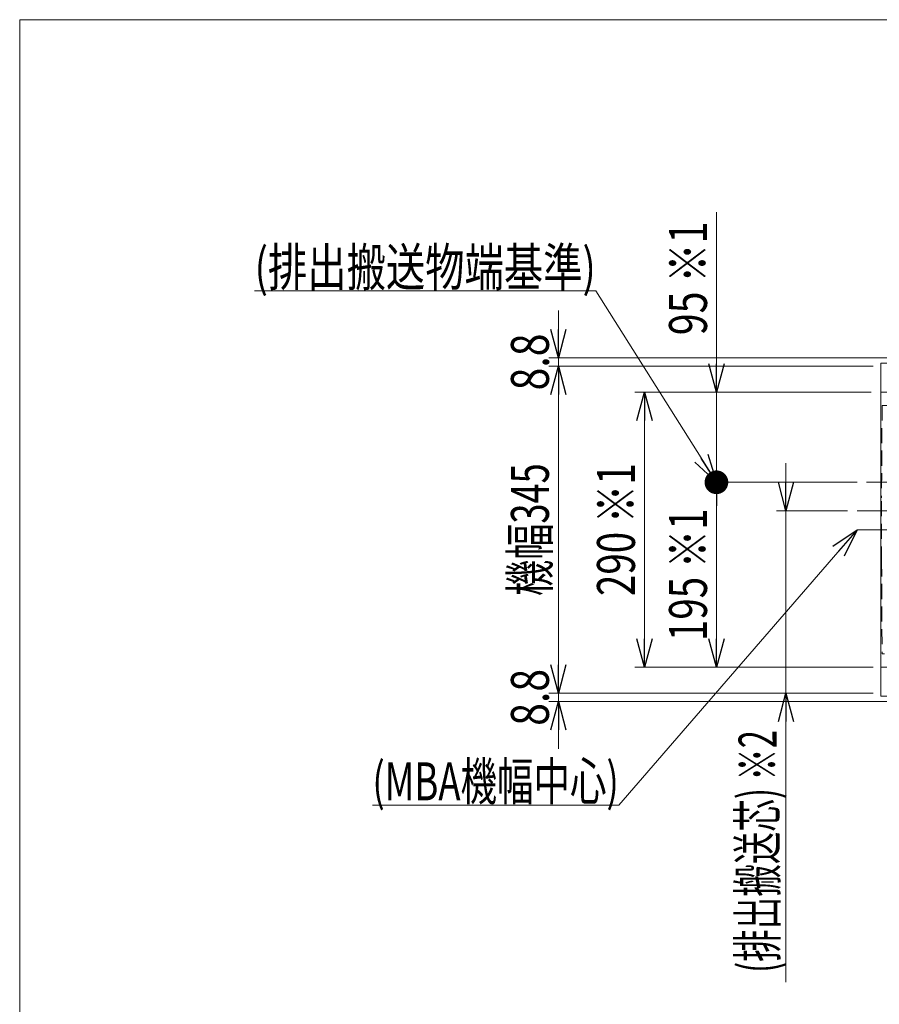
# Model space of a CAD drawing. Units: millimetres. Extents: x -1970 to 1970, y -1352 to 1351.
# Drawn here: x -1970 to -1063, y 313 to 1351 of the extents above; entities that cross this region are included whole.
import ezdxf
from ezdxf.enums import TextEntityAlignment as Align

# ---------------------------------------------------------------- set-up
doc = ezdxf.new("R2010")
doc.units = ezdxf.units.MM
doc.header["$LTSCALE"] = 2.5
for name, pattern in [('CENTERX2', [101.6, 63.5, -12.7, 12.7, -12.7]), ('DASHED2', [9.525, 6.35, -3.175]), ('PHANTOM', [63.5, 31.75, -6.35, 6.35, -6.35, 6.35, -6.35])]:
    doc.linetypes.add(name, pattern=pattern)
for name, color, linetype in [('ZUWAKU', 7, 'Continuous'), ('ストップリングH-22', 7, 'Continuous'), ('テールローラシェル', 7, 'Continuous'), ('ベルト', 7, 'Continuous')]:
    doc.layers.add(name, color=color, linetype=linetype)
doc.styles.add('dcStyle0', font='ＭＳ Ｐゴシック')
doc.dimstyles.new('dc_Rotated', dxfattribs={"dimtxt": 40, "dimasz": 30.000019, "dimexe": 10, "dimexo": 5, "dimgap": 10, "dimtad": 3, "dimdsep": 46, "dimtxsty": 'dcStyle0', "dimblk1": 'OPEN30', "dimblk2": 'OPEN30', "dimsah": 1, "dimcen": 0.09, "dimclrd": 2, "dimclre": 2, "dimclrt": 4, "dimadec": 0, "dimazin": 2, "dimtfac": 1, "dimtdec": 4, "dimtmove": 0, "dimatfit": 3, "dimfxl": 1, "dimarcsym": 1})

# ---------------------------------------------------------------- blocks, each defined once
blk = doc.blocks.new('_Open30')
at = {"color": 0, "linetype": 'ByBlock', "lineweight": -2}
for p, q in [((-1, 0.267949), (0, 0)), ((0, 0), (-1, -0.267949)), ((0, 0), (-1, 0))]:
    blk.add_line(p, q, dxfattribs=at)
blk = doc.blocks.new('*D134')
at = {"layer": 'ZUWAKU', "color": 2, "linetype": 'Continuous', "lineweight": 13}
for p, q in [((-1161.4, 883.3), (-1161.4, 833.3)), ((-1096.4, 833.3), (-1171.4, 833.3)), ((-1161.4, 640.8), (-1161.4, 833.3)), ((-1069.4, 640.8), (-1171.4, 640.8)), ((-1161.4, 335.8), (-1161.4, 640.8))]:
    blk.add_line(p, q, dxfattribs=at)
at = {"layer": 'ZUWAKU', "color": 2, "xscale": 30.00002807615286, "yscale": 29.99989368223643}
for p, rotation in [((-1161.4, 833.3), 270), ((-1161.4, 640.8), 90)]:
    blk.add_blockref('_Open30', p, dxfattribs=dict(at, rotation=rotation))
at = {"layer": 'ZUWAKU', "color": 4, "style": 'dcStyle0', "width": 0.593469}
blk.add_text('(排出搬送芯) ※2', height=40, rotation=90, dxfattribs=at).set_placement((-1171.4, 345.8), (-1171.4, 601.8), align=Align.FIT)
blk = doc.blocks.new('*D6')
at = {"color": 2, "linetype": 'Continuous', "lineweight": 13}
blk.add_line((-1069.4, 985.8), (-1411.6, 985.8), dxfattribs=at)
at = {"color": 2, "linetype": 'Continuous', "lineweight": 18}
for p, q in [((-1401.6, 640.8), (-1401.6, 985.8)), ((-1069.4, 640.8), (-1411.6, 640.8))]:
    blk.add_line(p, q, dxfattribs=at)
at = {"color": 2, "xscale": 30.00002807615286, "yscale": 29.99989368223643}
for p, rotation in [((-1401.6, 985.8), 90), ((-1401.6, 640.8), 270)]:
    blk.add_blockref('_Open30', p, dxfattribs=dict(at, rotation=rotation))
at = {"color": 4, "style": 'dcStyle0', "width": 0.6875}
blk.add_text('機幅345', height=40, rotation=90, dxfattribs=at).set_placement((-1411.6, 743.3), (-1411.6, 883.3), align=Align.FIT)
blk = doc.blocks.new('*D7')
at = {"color": 2, "linetype": 'Continuous', "lineweight": 13}
blk.add_line((-1071.4, 958.3), (-1320.8, 958.3), dxfattribs=at)
at = {"color": 2, "linetype": 'Continuous', "lineweight": 18}
for p, q in [((-1310.8, 668.3), (-1310.8, 958.3)), ((-1069.4, 668.3), (-1320.8, 668.3))]:
    blk.add_line(p, q, dxfattribs=at)
at = {"color": 2, "xscale": 30.00002807615286, "yscale": 29.99989368223643}
for p, rotation in [((-1310.8, 958.3), 90), ((-1310.8, 668.3), 270)]:
    blk.add_blockref('_Open30', p, dxfattribs=dict(at, rotation=rotation))
at = {"color": 4, "style": 'dcStyle0', "width": 0.728135}
blk.add_text('290 ※1', height=40, rotation=90, dxfattribs=at).set_placement((-1320.8, 743.3), (-1320.8, 883.3), align=Align.FIT)
blk = doc.blocks.new('_Dot')
at = {"color": 0, "linetype": 'ByBlock', "lineweight": -2}
blk.add_line((-0.5, 0), (-1, 0), dxfattribs=at)
at = {"color": 0, "linetype": 'ByBlock', "const_width": 0.5}
blk.add_lwpolyline([(-0.25, 0, 1), (0.25, 0, 1)], format="xyb", close=True, dxfattribs=at)
blk = doc.blocks.new('*D112')
at = {"color": 2, "linetype": 'Continuous', "lineweight": 13}
for p, q in [((-1086.4, 863.3), (-1244.8, 863.3)), ((-1234.8, 668.3), (-1234.8, 863.3)), ((-1071.4, 668.3), (-1244.8, 668.3))]:
    blk.add_line(p, q, dxfattribs=at)
at = {"color": 2}
for name, p, xscale, yscale, rotation in [('_Dot', (-1234.8, 863.3), 25, 25, 90), ('_Open30', (-1234.8, 668.3), 30.00002807615286, 29.99989368223643, 270)]:
    blk.add_blockref(name, p, dxfattribs=dict(at, xscale=xscale, yscale=yscale, rotation=rotation))
at = {"color": 4, "style": 'dcStyle0', "width": 0.728135}
blk.add_text('195 ※1', height=40, rotation=90, dxfattribs=at).set_placement((-1244.8, 695.8), (-1244.8, 835.8), align=Align.FIT)
blk = doc.blocks.new('*D113')
at = {"color": 2, "linetype": 'Continuous', "lineweight": 13}
for p, q in [((-1234.8, 1148.4), (-1234.8, 958.3)), ((-1071.4, 958.3), (-1244.8, 958.3)), ((-1234.8, 863.3), (-1234.8, 958.3)), ((-1086.4, 863.3), (-1244.8, 863.3))]:
    blk.add_line(p, q, dxfattribs=at)
at = {"color": 2, "xscale": 30.00002807615286, "yscale": 29.99989368223643, "rotation": 270}
blk.add_blockref('_Open30', (-1234.8, 958.3), dxfattribs=at)
at = {"color": 4, "style": 'dcStyle0', "width": 0.735379}
blk.add_text('95 ※1', height=40, rotation=90, dxfattribs=at).set_placement((-1244.8, 1018.4), (-1244.8, 1138.4), align=Align.FIT)
blk = doc.blocks.new('DC_GROUP_W_MBA_S_020_13')
at = {"layer": 'ベルト', "color": 7, "linetype": 'Continuous', "lineweight": 18}
for p, q in [((-1061.4, 668.3), (-1061.4, 958.3)), ((438.6, 958.3), (-831.4, 958.3)), ((438.6, 958.3), (438.6, 668.3)), ((438.6, 668.3), (-831.4, 668.3))]:
    blk.add_line(p, q, dxfattribs=at)
at = {"layer": 'ベルト', "color": 4, "linetype": 'DASHED2', "lineweight": 13}
for p, q in [((-831.4, 958.3), (-1061.4, 958.3)), ((-831.4, 668.3), (-1061.4, 668.3))]:
    blk.add_line(p, q, dxfattribs=at)
at = {"layer": 'ベルト', "color": 3, "linetype": 'CENTERX2', "lineweight": 18}
for p, q in [((-1076.4, 863.3), (453.6, 863.3)), ((-1086.4, 813.3), (463.6, 813.3))]:
    blk.add_line(p, q, dxfattribs=at)
blk = doc.blocks.new('DC_GROUP_W_MBA_S_020_100')
at = {"layer": 'ベルト', "color": 2, "linetype": 'Continuous', "lineweight": 13}
for p, q in [((-1362.1, 1065.3), (-1722.1, 1065.3)), ((-1234.8, 863.3), (-1362.1, 1065.3))]:
    blk.add_line(p, q, dxfattribs=at)
at = {"layer": 'ベルト', "color": 2, "xscale": 30.00002807615286, "yscale": 29.99989368223643, "rotation": 302.2290319558107}
blk.add_blockref('_Open30', (-1234.8, 863.3), dxfattribs=at)
at = {"layer": 'ベルト', "color": 2, "style": 'dcStyle0', "width": 0.718695}
blk.add_text('(排出搬送物端基準)', height=40, dxfattribs=at).set_placement((-1722.1, 1070.3), (-1362.1, 1070.3), align=Align.FIT)
blk = doc.blocks.new('DC_GROUP_W_MBA_S_020_102')
at = {"layer": 'ベルト', "color": 2, "linetype": 'Continuous', "lineweight": 13}
for p, q in [((-1086.4, 813.3), (-1337.8, 522.8)), ((-1337.8, 522.8), (-1597.8, 522.8))]:
    blk.add_line(p, q, dxfattribs=at)
at = {"layer": 'ベルト', "color": 2, "xscale": 30.00002807615286, "yscale": 29.99989368223643, "rotation": 49.1330514615266}
blk.add_blockref('_Open30', (-1086.4, 813.3), dxfattribs=at)
at = {"layer": 'ベルト', "color": 2, "style": 'dcStyle0', "width": 0.674931}
blk.add_text('(MBA機幅中心)', height=40, dxfattribs=at).set_placement((-1597.8, 527.8), (-1337.8, 527.8), align=Align.FIT)
blk = doc.blocks.new('DC_GROUP_W_MBA_S_020_82')
at = {"layer": 'ZUWAKU', "color": 7, "linetype": 'Continuous', "lineweight": 13}
for p, q in [((1970, 1351.3), (-1970, 1351.3)), ((-1970, 1351.3), (-1970, -1328.7))]:
    blk.add_line(p, q, dxfattribs=at)
blk = doc.blocks.new('DC_GROUP_W_MBA_S_020_110')
at = {"layer": 'テールローラシェル', "color": 3, "linetype": 'CENTERX2', "lineweight": 13}
for p, q in [((-1046.9, 949.3), (-1046.9, 677.3)), ((-1065.5, 813.3), (-1028.3, 813.3))]:
    blk.add_line(p, q, dxfattribs=at)
at = {"layer": 'テールローラシェル', "color": 4, "linetype": 'DASHED2', "lineweight": 13}
for p, q in [((-1060, 944.3), (-1060.5, 846.8)), ((-1060, 944.3), (-1033.8, 944.3)), ((-1033.8, 944.3), (-1033.3, 846.8)), ((-1060.5, 779.8), (-1060.5, 846.8)), ((-1033.3, 846.8), (-1033.3, 779.8)), ((-1060.5, 779.8), (-1060, 682.3)), ((-1033.3, 779.8), (-1033.8, 682.3)), ((-1033.8, 682.3), (-1060, 682.3))]:
    blk.add_line(p, q, dxfattribs=at)
blk = doc.blocks.new('DC_GROUP_W_MBA_S_020_116')
at = {"layer": 'ストップリングH-22', "color": 3, "linetype": 'CENTERX2', "lineweight": 18}
for p, q in [((-951.4, 998.8), (-951.4, 975.8)), ((-841.4, 998.8), (-841.4, 975.8)), ((-816.4, 813.3), (-1073.4, 813.3)), ((-951.4, 627.8), (-951.4, 650.8)), ((-841.4, 627.8), (-841.4, 650.8))]:
    blk.add_line(p, q, dxfattribs=at)
at = {"layer": 'ストップリングH-22', "color": 7, "linetype": 'Continuous', "lineweight": 18}
for p, q in [((-831.4, 988.8), (-1061.4, 988.8)), ((-1061.4, 637.8), (-1061.4, 988.8)), ((-831.4, 637.8), (-831.4, 988.8)), ((-831.4, 637.8), (-1061.4, 637.8))]:
    blk.add_line(p, q, dxfattribs=at)
at = {"layer": 'ストップリングH-22', "color": 4, "linetype": 'DASHED2', "lineweight": 13}
for p, q in [((-961.4, 988.8), (-961.4, 985.8)), ((-961.4, 637.8), (-961.4, 640.8))]:
    blk.add_line(p, q, dxfattribs=at)
blk = doc.blocks.new('DC_IMAGEDIMGROUP_1')
at = {"layer": 'ストップリングH-22', "color": 2, "linetype": 'Continuous', "lineweight": 13}
for p, q in [((-1401.6, 1044.6), (-1401.6, 994.6)), ((-961.4, 994.6), (-1411.6, 994.6)), ((-1401.6, 985.8), (-1401.6, 994.6)), ((-1069.4, 985.8), (-1411.6, 985.8)), ((-1401.6, 935.8), (-1401.6, 985.8))]:
    blk.add_line(p, q, dxfattribs=at)
at = {"layer": 'ストップリングH-22', "color": 2, "xscale": 30.00002807615286, "yscale": 29.99989368223643}
for p, rotation in [((-1401.6, 994.6), 270), ((-1401.6, 985.8), 90)]:
    blk.add_blockref('_Open30', p, dxfattribs=dict(at, rotation=rotation))
at = {"layer": 'ストップリングH-22', "color": 2, "style": 'dcStyle0', "width": 0.857311}
blk.add_text('8.8', height=40, rotation=90, dxfattribs=at).set_placement((-1411.6, 960.2), (-1411.6, 1020.2), align=Align.FIT)
blk = doc.blocks.new('DC_IMAGEDIMGROUP_2')
at = {"layer": 'ストップリングH-22', "color": 2, "linetype": 'Continuous', "lineweight": 13}
for p, q in [((-1401.6, 690.8), (-1401.6, 640.8)), ((-1069.4, 640.8), (-1411.6, 640.8)), ((-1401.6, 632), (-1401.6, 640.8)), ((-961.4, 632), (-1411.6, 632)), ((-1401.6, 582), (-1401.6, 632))]:
    blk.add_line(p, q, dxfattribs=at)
at = {"layer": 'ストップリングH-22', "color": 2, "xscale": 30.00002807615286, "yscale": 29.99989368223643}
for p, rotation in [((-1401.6, 640.8), 270), ((-1401.6, 632), 90)]:
    blk.add_blockref('_Open30', p, dxfattribs=dict(at, rotation=rotation))
at = {"layer": 'ストップリングH-22', "color": 2, "style": 'dcStyle0', "width": 0.857311}
blk.add_text('8.8', height=40, rotation=90, dxfattribs=at).set_placement((-1411.6, 606.4), (-1411.6, 666.4), align=Align.FIT)

msp = doc.modelspace()

# ---------------------------------------------------------------- linework, layer by layer
at = {"layer": 'ZUWAKU', "color": 140, "linetype": 'PHANTOM', "lineweight": 13}
msp.add_line((-1086.4198, 833.2959), (-895.9368, 833.2959), dxfattribs=at)

# ---------------------------------------------------------------- block references
at = {"layer": 'ZUWAKU', "linetype": 'Continuous'}
msp.add_blockref('DC_GROUP_W_MBA_S_020_82', (0, 0), dxfattribs=at)
at = {"layer": 'ストップリングH-22', "linetype": 'Continuous'}
for name in ['DC_IMAGEDIMGROUP_1', 'DC_GROUP_W_MBA_S_020_116', 'DC_IMAGEDIMGROUP_2']:
    msp.add_blockref(name, (0, 0), dxfattribs=at)
at = {"layer": 'テールローラシェル', "linetype": 'Continuous'}
msp.add_blockref('DC_GROUP_W_MBA_S_020_110', (0, 0), dxfattribs=at)
at = {"layer": 'ベルト', "linetype": 'Continuous'}
for name in ['DC_GROUP_W_MBA_S_020_100', 'DC_GROUP_W_MBA_S_020_13', 'DC_GROUP_W_MBA_S_020_102']:
    msp.add_blockref(name, (0, 0), dxfattribs=at)

# ---------------------------------------------------------------- dimensions: what is measured, and where the dimension line sits
at = {"linetype": 'Continuous', "lineweight": 13}
for base, p1, p2, text, override, picture, middle in [((-1234.8006, 958.2959), (-1081.4198, 863.2959), (-1066.4198, 958.2959), '95 ※1', {"dimtxt": 40, "dimasz": 30.000019, "dimexe": 10, "dimexo": 5, "dimgap": 10, "dimtad": 3, "dimtih": 0, "dimtoh": 0, "dimdec": 2, "dimlfac": 1, "dimzin": 8, "dimtxsty": 'dcStyle0', "dimblk1": 'Open30', "dimblk2": 'Open30', "dimsah": 1, "dimclrd": 2, "dimclre": 2, "dimclrt": 4, "dimazin": 2, "dimtofl": 1, "dimtolj": 0, "dimtzin": 8, "dimarcsym": 1}, '*D113', (-1234.8006, 1078.3549)), ((-1401.6014, 985.7959), (-1064.4198, 640.7959), (-1064.4198, 985.7959), '機幅345', {"dimtxt": 40, "dimasz": 30.000019, "dimexe": 10, "dimexo": 5, "dimgap": 10, "dimtad": 3, "dimtih": 0, "dimtoh": 0, "dimdec": 2, "dimlfac": 1, "dimzin": 8, "dimtxsty": 'dcStyle0', "dimblk1": 'Open30', "dimblk2": 'Open30', "dimsah": 1, "dimclrd": 2, "dimclre": 2, "dimclrt": 4, "dimazin": 2, "dimtofl": 1, "dimtolj": 0, "dimtzin": 8, "dimarcsym": 1}, '*D6', (-1401.6014, 813.2959)), ((-1310.7693, 958.2959), (-1064.4198, 668.2959), (-1066.4198, 958.2959), '290 ※1', {"dimtxt": 40, "dimasz": 30.000019, "dimexe": 10, "dimexo": 5, "dimgap": 10, "dimtad": 3, "dimtih": 0, "dimtoh": 0, "dimdec": 2, "dimlfac": 1, "dimzin": 8, "dimtxsty": 'dcStyle0', "dimblk1": 'Open30', "dimblk2": 'Open30', "dimsah": 1, "dimclrd": 2, "dimclre": 2, "dimclrt": 4, "dimazin": 2, "dimtofl": 1, "dimtolj": 0, "dimtzin": 8, "dimarcsym": 1}, '*D7', (-1310.7693, 813.2959)), ((-1234.8006, 863.2959), (-1066.4198, 668.2959), (-1081.4198, 863.2959), '195 ※1', {"dimtxt": 40, "dimasz": 25, "dimexe": 10, "dimexo": 5, "dimgap": 10, "dimtad": 3, "dimtih": 0, "dimtoh": 0, "dimdec": 2, "dimlfac": 1, "dimzin": 8, "dimtxsty": 'dcStyle0', "dimblk1": 'Dot', "dimblk2": 'Dot', "dimsah": 1, "dimclrd": 2, "dimclre": 2, "dimclrt": 4, "dimazin": 2, "dimtofl": 1, "dimtolj": 0, "dimtzin": 8, "dimarcsym": 1}, '*D112', (-1234.8006, 765.7959))]:
    dim = msp.add_linear_dim(base=base, p1=p1, p2=p2, angle=90, text=text, dimstyle='dc_Rotated', override=override, dxfattribs=at)
    dim.commit()
    dim.dimension.update_dxf_attribs({"geometry": picture, "text_midpoint": middle, "dimtype": 160})
at = {"layer": 'ZUWAKU', "linetype": 'Continuous', "lineweight": 13}
dim = msp.add_linear_dim(base=(-1161.4198, 833.2959), p1=(-1064.4198, 640.7959), p2=(-1091.4198, 833.2959), angle=90, text='(排出搬送芯) ※2', dimstyle='dc_Rotated', override={"dimtxt": 40, "dimasz": 30.000019, "dimexe": 10, "dimexo": 5, "dimgap": 10, "dimtad": 3, "dimtih": 0, "dimtoh": 0, "dimdec": 2, "dimlfac": 1, "dimzin": 8, "dimtxsty": 'dcStyle0', "dimblk1": 'Open30', "dimblk2": 'Open30', "dimsah": 1, "dimclrd": 2, "dimclre": 2, "dimclrt": 4, "dimazin": 2, "dimtofl": 1, "dimtolj": 0, "dimtzin": 8, "dimarcsym": 1}, dxfattribs=at)
dim.commit()
dim.dimension.update_dxf_attribs({"geometry": '*D134', "text_midpoint": (-1161.4198, 473.8159), "dimtype": 160})

doc.saveas('drawing.dxf')
